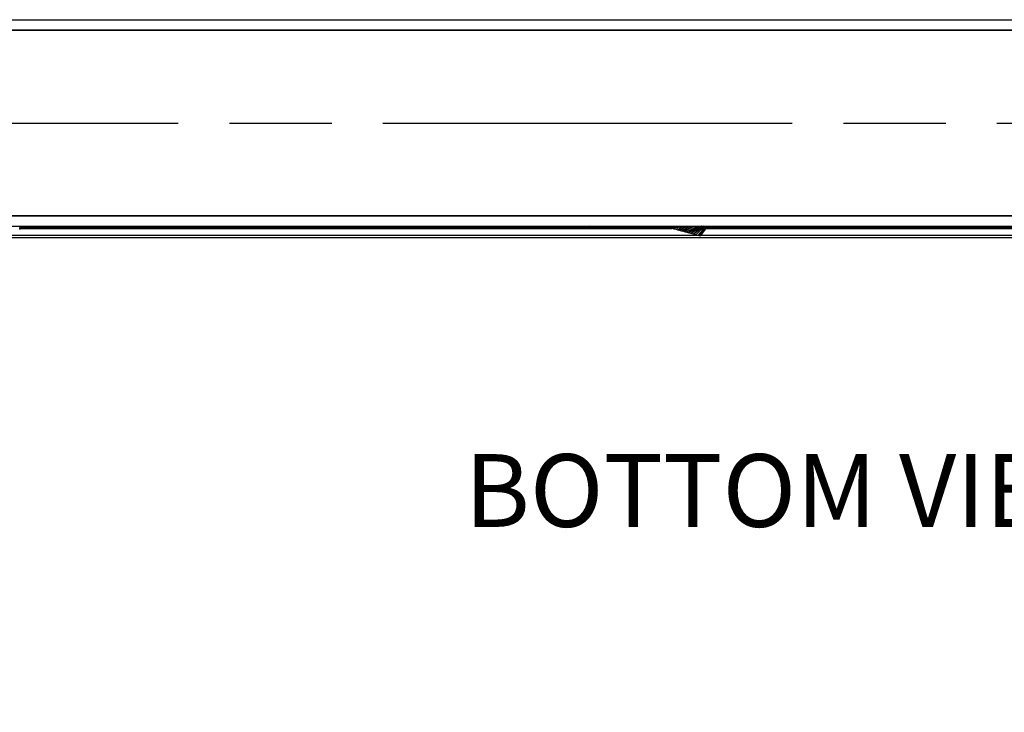
# Model space of a CAD drawing. Units: inches. Extents: x 25 to 339, y 13 to 234.
# Drawn here: x 158 to 181, y 13 to 30 of the extents above; entities that cross this region are included whole.
import ezdxf

# ---------------------------------------------------------------- set-up
doc = ezdxf.new("R2010")
doc.units = ezdxf.units.IN
doc.header["$LTSCALE"] = 22
doc.header["$MEASUREMENT"] = 0
doc.linetypes.add('CHAIN', pattern=[0.7087, 0.4724, -0.0591, 0.1181, -0.0591])
for name, color, linetype, lineweight in [('Centerline (ANSI)', 7, 'Continuous', 25), ('Dimension (ANSI)', 7, 'Continuous', 25), ('Symbols(ANSI)', 7, 'Continuous', 25), ('Visible (ANSI)', 7, 'Continuous', 25), ('Visible Narrow (ANSI)', 7, 'Continuous', 35)]:
    doc.layers.add(name, color=color, linetype=linetype, lineweight=lineweight)
doc.styles.add('Current-ANSI', font='arial.ttf')
doc.styles.add('MESTEK', font='arial.ttf')
doc.dimstyles.new('Default (ANSI)', dxfattribs={"dimscale": 22, "dimtxt": 0.08, "dimasz": 0.098425, "dimexe": 0.125, "dimexo": 0.0625, "dimgap": 0.031496, "dimtad": 0, "dimtih": 1, "dimtoh": 1, "dimdec": 4, "dimrnd": 1e-08, "dimzin": 3, "dimdsep": 46, "dimlunit": 5, "dimtxsty": 'MESTEK', "dimcen": 0.09, "dimdle": 0.393701, "dimclrd": 256, "dimclre": 256, "dimclrt": 7, "dimadec": 0, "dimazin": 1, "dimtfac": 1, "dimtofl": 0, "dimtmove": 0, "dimatfit": 3, "dimfxl": 0, "dimfrac": 2, "dimtolj": 1, "dimtzin": 4, "dimlwd": -1, "dimlwe": -1, "dimarcsym": 0})

# ---------------------------------------------------------------- blocks, each defined once
blk = doc.blocks.new('*D43')
at = {"layer": 'Defpoints', "color": 0}
for p in [(122.43, 37.499), (167.459, 37.499), (138.959, 25.186)]:
    blk.add_point(p, dxfattribs=at)
at = {"layer": 'Dimension (ANSI)'}
for p, q in [((166.084, 37.499), (119.68, 37.499)), ((122.43, 27.351), (122.43, 35.333)), ((137.584, 25.186), (119.68, 25.186)), ((122.43, 21.944), (122.43, 25.186)), ((120.265, 21.944), (122.43, 21.944))]:
    blk.add_line(p, q, dxfattribs=at)
for points in [[(122.069, 35.333), (122.791, 35.333), (122.43, 37.499)], [(122.069, 27.351), (122.791, 27.351), (122.43, 25.186)]]:
    blk.add_solid(points, dxfattribs=at)
at = {"layer": 'Dimension (ANSI)', "color": 7, "insert": (115.185, 24.554), "char_height": 1.76, "attachment_point": 2, "style": 'MESTEK'}
blk.add_mtext('\\A1; 12 5/16\\P[313]', dxfattribs=at)

msp = doc.modelspace()

# ---------------------------------------------------------------- linework, layer by layer
at = {"layer": 'Centerline (ANSI)', "linetype": 'CHAIN', "ltscale": 0.952448}
msp.add_line((136.646024, 27.686083), (207.771024, 27.686083), dxfattribs=at)
at = {"layer": 'Visible (ANSI)'}
for p, q in [((138.958524, 30.186083), (205.458524, 30.186083)), ((138.958524, 25.186083), (205.458524, 25.186083)), ((157.562016, 25.113517), (157.565971, 25.124764)), ((157.564405, 25.127505), (157.575341, 25.186083)), ((157.565971, 25.124764), (157.5704, 25.137362)), ((157.569928, 25.13602), (173.328208, 25.13602)), ((157.5704, 25.137362), (157.574829, 25.14996)), ((157.574829, 25.14996), (157.579258, 25.162558)), ((157.579258, 25.162558), (157.583687, 25.175156)), ((157.583687, 25.175156), (157.587529, 25.186083)), ((173.291167, 25.155147), (173.292779, 25.145513)), ((173.292779, 25.145513), (173.291478, 25.155155)), ((173.316287, 25.139214), (173.292779, 25.145513)), ((173.339795, 25.132915), (173.316287, 25.139214)), ((173.363303, 25.126616), (173.339795, 25.132915)), ((173.386811, 25.120317), (173.363303, 25.126616)), ((173.433827, 25.107719), (173.386811, 25.120317)), ((173.480843, 25.095121), (173.433827, 25.107719)), ((173.527859, 25.082523), (173.480843, 25.095121)), ((173.574875, 25.069925), (173.527859, 25.082523)), ((173.621891, 25.057328), (173.574875, 25.069925)), ((173.668907, 25.04473), (173.621891, 25.057328)), ((173.668907, 25.04473), (173.942684, 25.180547)), ((174.194736, 25.186083), (174.014967, 24.952003)), ((174.156288, 25.13602), (183.283201, 25.13602)), ((173.971207, 24.963729), (142.458539, 24.963729)), ((142.458539, 24.914488), (183.283201, 24.914488)), ((183.283201, 24.963729), (174.023972, 24.963729))]:
    msp.add_line(p, q, dxfattribs=at)
for points, degree in [([(157.564405, 25.127505), (157.56323, 25.12121), (157.562199, 25.114934), (157.561287, 25.108675)], 3), ([(170.95254, 25.186083), (170.959988, 25.178634)], 1), ([(170.959988, 25.178634), (171.487586, 25.178634)], 1), ([(173.731877, 25.027857), (173.711122, 25.033418), (173.690015, 25.039074), (173.668907, 25.04473)], 3), ([(173.79629, 25.010598), (173.775485, 25.016172), (173.753879, 25.021961), (173.731877, 25.027857)], 3), ([(173.858274, 24.993989), (173.838765, 24.999216), (173.817963, 25.00479), (173.79629, 25.010598)], 3), ([(174.189015, 25.178634), (174.495421, 25.178634)], 1), ([(174.495421, 25.178634), (174.50287, 25.186083)], 1), ([(173.913608, 24.979162), (173.896775, 24.983673), (173.8782, 24.98865), (173.858274, 24.993989)], 3), ([(173.958558, 24.967118), (173.945531, 24.970609), (173.930442, 24.974652), (173.913608, 24.979162)], 3), ([(173.99067, 24.958514), (173.982089, 24.960813), (173.971313, 24.9637), (173.958558, 24.967118)], 3), ([(174.00919, 24.953551), (174.005118, 24.954642), (173.998906, 24.956307), (173.99067, 24.958514)], 3), ([(174.014967, 24.952003), (174.014967, 24.952003), (174.01303, 24.952522), (174.00919, 24.953551)], 3)]:
    msp.add_open_spline(points, degree=degree, dxfattribs=at)
msp.add_open_spline([(174.043424, 25.186083), (173.986793, 25.182849), (173.930148, 25.179819), (173.742836, 25.170477), (173.612138, 25.165046), (173.350658, 25.156356), (173.219865, 25.153096), (172.958287, 25.148751), (172.696707, 25.14658), (172.435123, 25.148753), (172.173536, 25.153099), (172.042746, 25.156359), (171.781295, 25.16505), (171.650619, 25.17048), (171.463354, 25.179821), (171.406723, 25.18285), (171.350103, 25.186083)], degree=3, knots=[0.00564589885, 0.00564589885, 0.00564589885, 0.00564589885, 0.00996847677, 0.00996847677, 0.01993695354, 0.01993695354, 0.02990543031, 0.02990543031, 0.03987390708, 0.04984238385, 0.04984238385, 0.05981086062, 0.05981086062, 0.06977933739, 0.06977933739, 0.07410178952, 0.07410178952, 0.07410178952, 0.07410178952], dxfattribs=at)
at = {"layer": 'Visible Narrow (ANSI)'}
for p, q in [((138.958524, 29.936083), (205.458524, 29.936083)), ((138.958524, 25.436083), (205.458524, 25.436083)), ((157.565971, 25.124764), (157.576523, 25.186083)), ((173.3328, 25.134789), (157.569495, 25.134789)), ((157.5704, 25.137362), (157.577993, 25.186083)), ((157.574829, 25.14996), (157.579802, 25.186083)), ((157.579258, 25.162558), (157.582014, 25.186083)), ((157.580827, 25.16702), (171.74074, 25.16702)), ((157.583687, 25.175156), (157.584713, 25.186083)), ((173.317655, 25.155828), (173.316287, 25.139214)), ((173.346484, 25.156604), (173.339795, 25.132915)), ((173.363303, 25.126616), (173.377726, 25.157484)), ((173.386811, 25.120317), (173.411178, 25.158472)), ((173.433827, 25.107719), (173.484049, 25.160789)), ((173.480843, 25.095121), (173.564021, 25.163592)), ((173.527859, 25.082523), (173.650325, 25.166921)), ((173.574875, 25.069925), (173.742423, 25.170822)), ((173.621891, 25.057328), (173.839951, 25.175345)), ((173.731877, 25.027857), (174.003898, 25.18386)), ((174.056719, 25.186083), (173.79629, 25.010598)), ((174.099228, 25.186083), (173.858274, 24.993989)), ((174.134288, 25.186083), (173.913608, 24.979162)), ((174.161342, 25.186083), (173.958558, 24.967118)), ((174.18025, 25.186083), (173.99067, 24.958514)), ((174.191221, 25.186083), (174.00919, 24.953551)), ((183.283201, 25.134789), (174.155343, 25.134789)), ((174.180096, 25.16702), (183.283201, 25.16702))]:
    msp.add_line(p, q, dxfattribs=at)

# ---------------------------------------------------------------- texts
at = {"layer": 'Symbols(ANSI)', "color": 7, "insert": (176.379397, 19.673235), "char_height": 1.75999998, "width": 19.95158458, "attachment_point": 2, "line_spacing_factor": 0.944221, "style": 'Current-ANSI'}
msp.add_mtext('BOTTOM VIEW', dxfattribs=at)

# ---------------------------------------------------------------- dimensions: what is measured, and where the dimension line sits
at = {"layer": 'Dimension (ANSI)'}
dim = msp.add_linear_dim(base=(122.430014, 37.498583), p1=(138.958524, 25.186083), p2=(167.459055, 37.498583), angle=270, text=' <>\\X[313]', dimstyle='Default (ANSI)', override={"dimdec": 4, "dimpost": '\\X', "dimtp": 0, "dimtm": 0, "dimtdec": 2, "dimtmove": 1, "dimatfit": 2, "dimtvp": -0.25}, dxfattribs=at)
dim.commit()
dim.dimension.update_dxf_attribs({"geometry": '*D43', "text_midpoint": (122.265987, 21.944288), "dimtype": 160})

doc.saveas('drawing.dxf')
